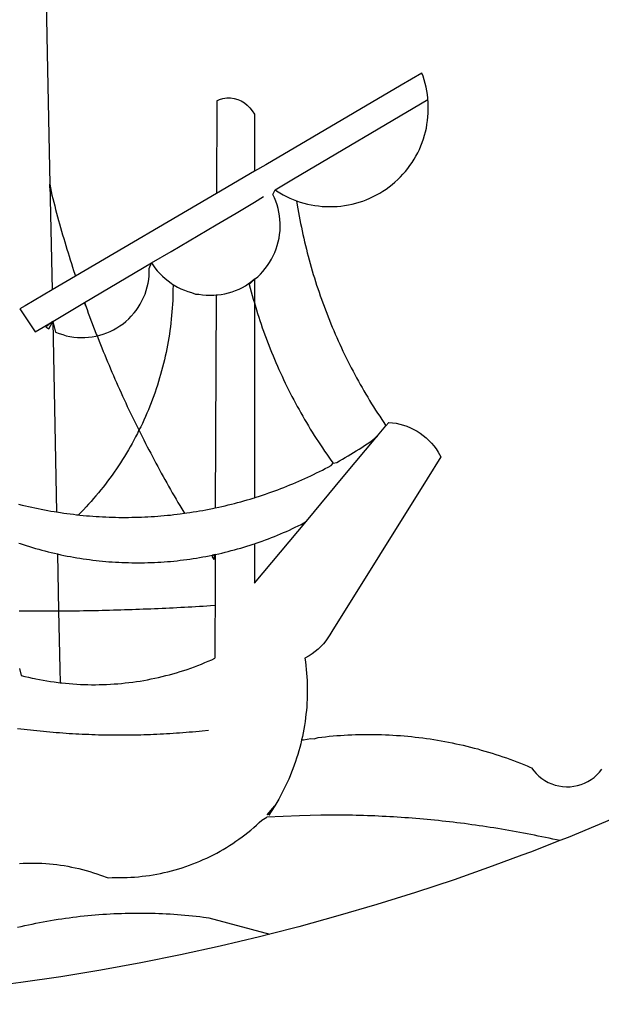
# Model space of a CAD drawing. Units: millimetres. Extents: x 178037 to 178457, y 1670846 to 1671143.
# Drawn here: x 178322 to 178323, y 1670899 to 1670900 of the extents above; entities that cross this region are included whole.
import ezdxf

# ---------------------------------------------------------------- set-up
doc = ezdxf.new("R2010")
doc.units = ezdxf.units.MM
doc.header["$LTSCALE"] = 5
doc.header["$MEASUREMENT"] = 0
doc.layers.add('BRAZAO', color=7, linetype='Continuous')
doc.layers.add('T-DIVIS-EXIS', color=7, linetype='Continuous')

# ---------------------------------------------------------------- blocks, each defined once
blk = doc.blocks.new('Logo_Prefeitura')
at = {"layer": 'BRAZAO'}
for points in [[(64.93, -671.95), (65.42, -696.02)], [(65.42, -696.02), (65.94, -721.67)], [(138.81, -699.93), (134.71, -702.33)], [(139.99, -705.09), (139.97, -704.86), (139.88, -704.13), (139.76, -703.41), (139.62, -702.69), (139.45, -701.97), (139.25, -701.27), (139.03, -700.57), (138.81, -699.93)], [(134.71, -702.33), (108.21, -717.87)], [(98.61, -705.36), (98.55, -723.53)], [(98.61, -705.36), (99.14, -705.13), (99.84, -704.92), (100.57, -704.81), (101.3, -704.8), (101.3, -704.8), (102.02, -704.89), (102.73, -705.08), (103.41, -705.37), (104.04, -705.74), (104.61, -706.2), (105.12, -706.73), (105.54, -707.33), (106, -707.99)], [(113.67, -720.67), (139.99, -705.09)], [(114.25, -724.94), (114.98, -725.19), (115.68, -725.4), (116.39, -725.58), (117.11, -725.73), (117.83, -725.86), (118.56, -725.95), (119.29, -726.03), (120.02, -726.07), (120.75, -726.08), (121.49, -726.07), (122.22, -726.03), (122.95, -725.96), (123.67, -725.87), (124.4, -725.74), (125.12, -725.59), (125.83, -725.41), (126.53, -725.21), (127.23, -724.98), (127.91, -724.72), (128.59, -724.44), (129.25, -724.13), (129.91, -723.79), (130.55, -723.43), (131.17, -723.05), (131.78, -722.64), (132.38, -722.21), (132.95, -721.76), (133.51, -721.29), (134.06, -720.79), (134.58, -720.28), (135.08, -719.74), (135.56, -719.19), (136.02, -718.62), (136.46, -718.03), (136.88, -717.43), (137.27, -716.81), (137.64, -716.17), (137.98, -715.53), (138.3, -714.87), (138.59, -714.19), (138.86, -713.51), (139.1, -712.82), (139.32, -712.12), (139.51, -711.41), (139.67, -710.69), (139.8, -709.97), (139.91, -709.25), (139.99, -708.52), (140.04, -707.79), (140.06, -707.05), (140.06, -706.32), (140.03, -705.59), (139.99, -705.09)], [(106, -707.99), (106, -719.17)], [(108.21, -717.87), (106, -719.17)], [(106, -719.17), (98.55, -723.53)], [(110.05, -722.81), (113.67, -720.67)], [(65.94, -721.67), (66.36, -742.4)], [(65.94, -721.67), (66.34, -723.81), (66.52, -724.52), (66.7, -725.23), (66.88, -725.94), (67.07, -726.65), (67.26, -727.35), (67.45, -728.06), (67.64, -728.77), (67.84, -729.48), (68.04, -730.18), (68.24, -730.89), (68.44, -731.59), (68.65, -732.3), (68.85, -733), (69.06, -733.7), (69.28, -734.4), (69.49, -735.11), (69.71, -735.81), (69.92, -736.51), (70.15, -737.21), (70.37, -737.91), (70.59, -738.6), (70.82, -739.3), (70.96, -739.71)], [(65.94, -721.67), (65.96, -722.38), (65.94, -721.67)], [(106, -740.3), (106.64, -739.82), (107.16, -739.31), (107.66, -738.77), (108.13, -738.2), (108.57, -737.61), (108.97, -737), (109.34, -736.37), (109.68, -735.72), (109.98, -735.05), (110.25, -734.37), (110.48, -733.67), (110.67, -732.96), (110.82, -732.24), (110.93, -731.52), (111.01, -730.79), (111.04, -730.06), (111.04, -729.32), (111, -728.59), (110.91, -727.86), (110.79, -727.14), (110.63, -726.42), (110.43, -725.72), (110.2, -725.02), (109.92, -724.34), (109.61, -723.68), (110.05, -722.81)], [(110.05, -722.81), (110.34, -723.01), (110.97, -723.4), (111.61, -723.76), (112.26, -724.09), (112.92, -724.41), (113.6, -724.69), (114.25, -724.94)], [(98.55, -723.53), (70.96, -739.71)], [(106, -725.21), (107.81, -724.13)], [(102.4, -727.33), (106, -725.21)], [(114.25, -724.94), (114.39, -725.77), (114.51, -726.5), (114.63, -727.22), (114.76, -727.94), (114.9, -728.66), (115.04, -729.38), (115.19, -730.1), (115.34, -730.82), (115.5, -731.53), (115.66, -732.25), (115.82, -732.96), (115.99, -733.68), (116.17, -734.39), (116.35, -735.1), (116.53, -735.81), (116.72, -736.52), (116.92, -737.22), (117.12, -737.93), (117.32, -738.63), (117.53, -739.34), (117.75, -740.04), (117.97, -740.74), (118.19, -741.44), (118.42, -742.13), (118.65, -742.83), (118.89, -743.52), (119.13, -744.21), (119.38, -744.9), (119.63, -745.59), (119.89, -746.28), (120.15, -746.97), (120.42, -747.65), (120.69, -748.33), (120.97, -749.01), (121.25, -749.69), (121.53, -750.36), (121.82, -751.04), (122.12, -751.71), (122.42, -752.38), (122.72, -753.04), (123.03, -753.71), (123.34, -754.37), (123.66, -755.03), (123.98, -755.69), (124.31, -756.35), (124.64, -757), (124.97, -757.66), (125.32, -758.31), (125.66, -758.95), (126.01, -759.6), (126.36, -760.24), (126.72, -760.88), (127.08, -761.52), (127.45, -762.15), (127.82, -762.79), (128.19, -763.42), (128.57, -764.05), (128.96, -764.67), (129.35, -765.29), (129.74, -765.91), (130.13, -766.53), (130.53, -767.14), (130.94, -767.75), (131.35, -768.36), (131.76, -768.97)], [(98.53, -729.62), (102.4, -727.33)], [(89.7, -734.84), (98.53, -729.62)], [(85.86, -737.11), (89.7, -734.84)], [(72.74, -744.87), (85.86, -737.11)], [(82.46, -746.87), (82.83, -746.41), (83.25, -745.81), (83.63, -745.18), (83.98, -744.54), (84.3, -743.88), (84.57, -743.2), (84.81, -742.5), (85.01, -741.8), (85.17, -741.08), (85.29, -740.36), (85.37, -739.63), (85.4, -738.9), (85.4, -738.17), (85.86, -737.11)], [(85.86, -737.11), (86.08, -737.46), (86.51, -738.05), (86.97, -738.62), (87.46, -739.17), (87.98, -739.69), (88.53, -740.18), (89.1, -740.64), (89.69, -741.06), (90.05, -741.3)], [(70.96, -739.71), (66.36, -742.4)], [(90.05, -741.3), (90.06, -741.55), (90.05, -742.28), (90.04, -743.02), (90.02, -743.75), (89.99, -744.48), (89.95, -745.21)], [(90.05, -741.3), (90.31, -741.46), (90.95, -741.82), (91.6, -742.15), (92.28, -742.44), (92.97, -742.7), (93.67, -742.92), (94.45, -743.23)], [(98.48, -743.38), (98.75, -743.36), (99.48, -743.27), (100.2, -743.14), (100.91, -742.97), (101.61, -742.76), (102.31, -742.51), (102.98, -742.23), (103.64, -741.91), (104.28, -741.56), (106, -740.3)], [(106, -740.3), (104.99, -741.36), (105.18, -742.07), (105.37, -742.78), (105.56, -743.49), (105.76, -744.2), (106, -744.9)], [(106, -740.3), (105.51, -740.75), (106, -740.3)], [(106, -740.3), (106, -744.9)], [(66.36, -742.4), (61.1, -745.49)], [(94.45, -743.23), (95.1, -743.24), (95.82, -743.34), (96.55, -743.4), (97.28, -743.43), (98.02, -743.42), (98.48, -743.38)], [(98.48, -743.38), (98.34, -785.06)], [(61.1, -745.49), (60.03, -746.11), (63.03, -750.61), (66.49, -748.57)], [(66.49, -748.57), (72.74, -744.87)], [(72.74, -744.87), (73.22, -746.23), (73.47, -746.92), (73.73, -747.61), (73.98, -748.29), (74.24, -748.98), (74.5, -749.67), (74.77, -750.35), (75.03, -751.04), (75.17, -751.39)], [(72.74, -744.87), (72.97, -745.54), (72.74, -744.87)], [(89.95, -745.21), (89.9, -745.95), (89.85, -746.68), (89.78, -747.41), (89.71, -748.14), (89.63, -748.87), (89.54, -749.59), (89.45, -750.32), (89.34, -751.05), (89.23, -751.77), (89.11, -752.49), (88.97, -753.22), (88.84, -753.94), (88.69, -754.66), (88.53, -755.37), (88.37, -756.09), (88.2, -756.8), (88.02, -757.51), (87.83, -758.22), (87.63, -758.93), (87.43, -759.63), (87.22, -760.33), (87, -761.03), (86.77, -761.73), (86.53, -762.42), (86.29, -763.12), (86.03, -763.8), (85.77, -764.49), (85.5, -765.17), (85.23, -765.85), (84.95, -766.53), (84.65, -767.2), (84.35, -767.87), (84.05, -768.54), (83.73, -769.2), (83.34, -769.81)], [(106, -744.9), (106.4, -746.3), (106.62, -747), (106.84, -747.7), (107.07, -748.4), (107.31, -749.09), (107.54, -749.78), (107.79, -750.48), (108.04, -751.17), (108.29, -751.85), (108.55, -752.54), (108.82, -753.22), (109.09, -753.91), (109.36, -754.59), (109.64, -755.27), (109.92, -755.94), (110.21, -756.62), (110.5, -757.29), (110.8, -757.96), (111.1, -758.63), (111.41, -759.29), (111.72, -759.96), (112.04, -760.62), (112.36, -761.28), (112.68, -761.94), (113.02, -762.59), (113.35, -763.24), (113.69, -763.89), (114.03, -764.54), (114.38, -765.19), (114.74, -765.83), (115.09, -766.47), (115.46, -767.11), (115.82, -767.74), (116.19, -768.37), (116.57, -769), (116.95, -769.63), (117.34, -770.26), (117.72, -770.88), (118.12, -771.5), (118.52, -772.11), (118.92, -772.73), (119.32, -773.34), (119.73, -773.94), (120.15, -774.55), (120.57, -775.15), (120.99, -775.75), (121.42, -776.34)], [(106, -744.9), (106, -783.07)], [(75.17, -751.39), (75.69, -751.27), (76.39, -751.06), (77.08, -750.81), (77.75, -750.52), (78.41, -750.2), (79.05, -749.84), (79.67, -749.44), (80.26, -749.01), (80.83, -748.55), (81.37, -748.06), (81.89, -747.54), (82.46, -746.87)], [(66.49, -748.57), (65.14, -749.61), (65.76, -749.99), (66.49, -748.57)], [(66.49, -748.57), (67.25, -785.86)], [(66.49, -748.57), (67.07, -750.65), (67.75, -750.92), (68.45, -751.15), (69.16, -751.35), (69.87, -751.5), (70.6, -751.61), (71.33, -751.69), (72.06, -751.72), (72.79, -751.71), (73.52, -751.66), (74.25, -751.57), (74.97, -751.44), (75.17, -751.39)], [(75.17, -751.39), (75.3, -751.72), (75.57, -752.4), (75.84, -753.08), (76.11, -753.76), (76.39, -754.44), (76.67, -755.12), (76.95, -755.8), (77.23, -756.47), (77.52, -757.15), (77.8, -757.82), (78.09, -758.5), (78.38, -759.17), (78.68, -759.84), (78.97, -760.51), (79.27, -761.19), (79.57, -761.85), (79.87, -762.52), (80.18, -763.19), (80.48, -763.86), (80.79, -764.52), (81.1, -765.19), (81.42, -765.85), (81.73, -766.51), (82.05, -767.17), (82.37, -767.83), (82.69, -768.49), (83.01, -769.15), (83.34, -769.81)], [(130.08, -770.99), (131.76, -768.97)], [(131.76, -768.97), (132.31, -768.32), (132.31, -768.32), (133.04, -768.39), (133.76, -768.5), (134.48, -768.65), (135.19, -768.85), (135.88, -769.09), (136.56, -769.37), (137.22, -769.69), (137.86, -770.05), (138.47, -770.44), (139.06, -770.88), (139.63, -771.35), (140.17, -771.85), (140.67, -772.38), (141.14, -772.94), (141.58, -773.53), (141.98, -774.14), (142.5, -775.07), (139.83, -779.35)], [(83.34, -769.81), (83.08, -770.51), (82.74, -771.16), (82.4, -771.81), (82.04, -772.45), (81.69, -773.09), (81.32, -773.73), (80.94, -774.36), (80.56, -774.98), (80.17, -775.61), (79.78, -776.22), (79.37, -776.84), (78.96, -777.44), (78.55, -778.05), (78.12, -778.65), (77.69, -779.24), (77.25, -779.83), (76.81, -780.41), (76.36, -780.99), (75.9, -781.56), (75.44, -782.13), (74.97, -782.69), (74.49, -783.25), (74, -783.8), (73.51, -784.35), (73.02, -784.89), (72.52, -785.42), (72.01, -785.95), (71.53, -786.43)], [(83.34, -769.81), (83.67, -770.46), (84, -771.12), (84.33, -771.77), (84.66, -772.43), (85, -773.08), (85.34, -773.73), (85.68, -774.38), (86.02, -775.03), (86.36, -775.67), (86.71, -776.32), (87.06, -776.97), (87.41, -777.61), (87.76, -778.25), (88.12, -778.9), (88.47, -779.54), (88.83, -780.18), (89.19, -780.81), (89.56, -781.45), (89.92, -782.09), (90.29, -782.72), (90.66, -783.36), (91.03, -783.99), (91.4, -784.62), (91.78, -785.25), (92.15, -785.88), (92.3, -786.13)], [(121.42, -776.34), (122.12, -776.17), (122.68, -775.86), (123.23, -775.55), (123.78, -775.23), (124.33, -774.9), (124.87, -774.58), (125.41, -774.24), (125.95, -773.91), (126.49, -773.57), (127.03, -773.22), (127.56, -772.88), (128.09, -772.53), (128.62, -772.17), (129.14, -771.81), (130.08, -770.99)], [(123.4, -778.99), (130.08, -770.99)], [(106, -783.07), (106.37, -782.96), (106.98, -782.76), (107.58, -782.56), (108.19, -782.36), (108.79, -782.15), (109.39, -781.94), (109.99, -781.73), (110.58, -781.5), (111.18, -781.28), (111.77, -781.05), (112.36, -780.82), (112.95, -780.58), (113.54, -780.33), (114.13, -780.09), (114.71, -779.83), (115.29, -779.58), (115.87, -779.32), (116.45, -779.05), (117.03, -778.79), (117.6, -778.51), (118.17, -778.23), (118.74, -777.95), (119.31, -777.67), (119.88, -777.38), (120.44, -777.08), (121, -776.78), (121.42, -776.34)], [(139.83, -779.35), (121.16, -809.25), (120.79, -809.89), (120.4, -810.5), (119.96, -811.09), (119.5, -811.66), (119, -812.19), (118.47, -812.7), (117.91, -813.18), (117.32, -813.62), (116.71, -814.03), (115.9, -814.49), (116, -815.22), (116.09, -815.95), (116.16, -816.68), (116.23, -817.41), (116.28, -818.14), (116.31, -818.87), (116.34, -819.61), (116.35, -820.34), (116.35, -821.07), (116.34, -821.81), (116.32, -822.54), (116.28, -823.27), (116.24, -824), (116.17, -824.73), (116.1, -825.46), (116.02, -826.19), (115.92, -826.92), (115.81, -827.64), (115.69, -828.37), (115.55, -829.09), (115.41, -829.81), (115.25, -830.5)], [(116.17, -787.64), (123.4, -778.99)], [(59.8, -784.34), (60.54, -784.52), (61.16, -784.67), (61.78, -784.81), (62.4, -784.95), (63.02, -785.08), (63.64, -785.21), (64.26, -785.33), (64.89, -785.45), (65.51, -785.57), (66.14, -785.68), (66.77, -785.79), (67.25, -785.86)], [(98.34, -785.06), (99, -784.93), (99.62, -784.79), (100.24, -784.65), (100.86, -784.5), (101.48, -784.35), (102.1, -784.19), (102.71, -784.02), (103.32, -783.86), (103.94, -783.69), (104.55, -783.51), (105.16, -783.33), (105.77, -783.15), (106, -783.07)], [(67.25, -785.86), (68.03, -785.98), (68.65, -786.08), (69.28, -786.16), (69.92, -786.24), (70.55, -786.32), (71.18, -786.4), (71.53, -786.43)], [(71.53, -786.43), (71.81, -786.46), (72.44, -786.53), (73.08, -786.59), (73.71, -786.64), (74.35, -786.69), (74.98, -786.73), (75.61, -786.78), (76.25, -786.81), (76.88, -786.84), (77.52, -786.87), (78.16, -786.89), (78.79, -786.9), (79.43, -786.92), (80.06, -786.92), (80.7, -786.92), (81.34, -786.92), (81.97, -786.91), (82.61, -786.9), (83.24, -786.88), (83.88, -786.86), (84.52, -786.84), (85.15, -786.81), (85.79, -786.77), (86.42, -786.73), (87.06, -786.68), (87.69, -786.63), (88.32, -786.58), (88.96, -786.52), (89.59, -786.46), (90.22, -786.39), (90.85, -786.31), (91.48, -786.24), (92.3, -786.13)], [(92.3, -786.13), (92.75, -786.06), (93.37, -785.97), (94, -785.87), (94.63, -785.77), (95.26, -785.67), (95.89, -785.55), (96.51, -785.44), (97.13, -785.32), (97.76, -785.19), (98.34, -785.06)], [(106, -799.82), (116.17, -787.64)], [(106, -792.09), (106.34, -791.97), (106.94, -791.76), (107.54, -791.55), (108.14, -791.33), (108.74, -791.11), (109.33, -790.88), (109.92, -790.64), (110.51, -790.41), (111.1, -790.16), (111.68, -789.91), (112.27, -789.66), (112.85, -789.4), (113.43, -789.13), (114, -788.86), (114.57, -788.59), (115.14, -788.31), (116.17, -787.64)], [(59.85, -791.96), (60.11, -792.04), (60.71, -792.25), (61.32, -792.44), (61.92, -792.63), (62.53, -792.82), (63.14, -792.99), (63.75, -793.17), (64.37, -793.34), (64.98, -793.5), (65.6, -793.66), (66.22, -793.81), (66.83, -793.95), (67.42, -794.09)], [(98.31, -794.18), (99, -794.04), (99.62, -793.9), (100.24, -793.75), (100.86, -793.6), (101.47, -793.44), (102.09, -793.27), (102.7, -793.1), (103.31, -792.93), (103.92, -792.75), (104.53, -792.56), (105.14, -792.37), (105.74, -792.17), (106, -792.09)], [(106, -792.09), (106, -799.82)], [(67.42, -794.09), (67.64, -805.23)], [(67.42, -794.09), (68.08, -794.23), (68.7, -794.36), (69.32, -794.49), (69.95, -794.6), (70.57, -794.72), (71.2, -794.83), (71.83, -794.93), (72.46, -795.03), (73.09, -795.12), (73.72, -795.2), (74.35, -795.28), (74.98, -795.36), (75.61, -795.43), (76.24, -795.49), (76.88, -795.55), (77.51, -795.6), (78.15, -795.65), (78.78, -795.69), (79.42, -795.72), (80.05, -795.75), (80.69, -795.78), (81.32, -795.79), (81.96, -795.81), (82.6, -795.82), (83.23, -795.82), (83.87, -795.81), (84.5, -795.8), (85.14, -795.79), (85.78, -795.77), (86.41, -795.74), (87.05, -795.71), (87.68, -795.67), (88.32, -795.63), (88.95, -795.58), (89.58, -795.53), (90.22, -795.47), (90.85, -795.4), (91.48, -795.33), (92.11, -795.25), (92.74, -795.17), (93.37, -795.08), (94, -794.99), (94.63, -794.89), (95.26, -794.79), (95.89, -794.68), (96.51, -794.56), (97.13, -794.44), (98.31, -794.18)], [(98.31, -794.18), (97.64, -794.55), (98.05, -795.17), (98.31, -794.18)], [(98.31, -794.18), (97.76, -794.31), (98.31, -794.18)], [(98.31, -794.18), (98.28, -804.14)], [(59.94, -805.22), (67.64, -805.23)], [(67.64, -805.23), (68.1, -805.23), (68.84, -805.22), (69.57, -805.22), (70.3, -805.21), (71.04, -805.2), (71.77, -805.19), (72.5, -805.18), (73.24, -805.17), (73.97, -805.15), (74.7, -805.14), (75.44, -805.13), (76.17, -805.11), (76.9, -805.09), (77.64, -805.07), (78.37, -805.05), (79.1, -805.04), (79.84, -805.01), (80.57, -804.99), (81.3, -804.97), (82.03, -804.94), (82.77, -804.92), (83.5, -804.89), (84.23, -804.86), (84.97, -804.84), (85.7, -804.81), (86.43, -804.78), (87.16, -804.74), (87.9, -804.71), (88.63, -804.68), (89.36, -804.64), (90.1, -804.61), (90.83, -804.57), (91.56, -804.53), (92.29, -804.49), (93.02, -804.46), (93.76, -804.41), (94.49, -804.37), (95.22, -804.33), (95.95, -804.29), (96.69, -804.24), (97.42, -804.19), (98.28, -804.14)], [(67.64, -805.23), (67.87, -816.55)], [(98.28, -804.14), (98.26, -809.09)], [(98.26, -809.09), (98.24, -814.49)], [(92.85, -816.68), (93.55, -816.42), (94.24, -816.17), (94.92, -815.91), (95.61, -815.64), (96.29, -815.37), (96.96, -815.08), (97.63, -814.79), (98.24, -814.49)], [(60.02, -816.51), (60.33, -817.87), (61.05, -818.05), (61.76, -818.22), (62.47, -818.38), (62.93, -818.48)], [(67.87, -816.55), (67.93, -819.29)], [(67.93, -819.29), (68.26, -819.33), (68.99, -819.41), (69.72, -819.47), (70.45, -819.53), (71.19, -819.58), (71.92, -819.62), (72.65, -819.65), (73.38, -819.67), (74.12, -819.68), (74.85, -819.68), (75.58, -819.67), (76.32, -819.65), (77.05, -819.63), (77.78, -819.59), (78.51, -819.54), (79.24, -819.49), (79.97, -819.42), (80.7, -819.35), (81.43, -819.26), (82.16, -819.17), (82.89, -819.07), (83.61, -818.96), (84.34, -818.83), (85.06, -818.7), (85.78, -818.56), (86.49, -818.41), (87.21, -818.26), (87.92, -818.09), (88.64, -817.91), (89.35, -817.73), (90.05, -817.53), (90.76, -817.33), (91.46, -817.11), (92.16, -816.89), (92.85, -816.68)], [(62.93, -818.48), (63.19, -818.53), (63.91, -818.68), (64.63, -818.81), (65.36, -818.93), (66.08, -819.04), (66.81, -819.15), (67.53, -819.24), (67.93, -819.29)], [(59.61, -828.23), (60.24, -828.31), (60.87, -828.39), (61.5, -828.46), (62.13, -828.54), (62.76, -828.61), (63.39, -828.67), (64.03, -828.74), (64.66, -828.8), (65.29, -828.86), (65.93, -828.92), (66.56, -828.97), (67.2, -829.02), (67.83, -829.07), (68.46, -829.12), (69.1, -829.17), (69.73, -829.21), (70.37, -829.25), (71, -829.28), (71.64, -829.32), (72.27, -829.35), (72.91, -829.38), (73.55, -829.4), (74.18, -829.43), (74.82, -829.45), (75.45, -829.47), (76.09, -829.48), (76.72, -829.5), (77.36, -829.51), (78, -829.51), (78.63, -829.52), (79.27, -829.52), (79.9, -829.52), (80.54, -829.52), (81.18, -829.52), (81.81, -829.51), (82.45, -829.5), (83.09, -829.49), (83.72, -829.47), (84.36, -829.45), (84.99, -829.43), (85.63, -829.41), (86.26, -829.39), (86.9, -829.36), (87.53, -829.33), (88.17, -829.29), (88.81, -829.26), (89.44, -829.22), (90.07, -829.18), (90.71, -829.13), (91.34, -829.09), (91.98, -829.04), (92.61, -828.99), (93.25, -828.93), (93.88, -828.88), (94.51, -828.82), (95.15, -828.76), (95.78, -828.69), (97, -828.56)], [(115.25, -830.5), (115.08, -831.24), (114.89, -831.95), (114.7, -832.65), (114.49, -833.36), (114.27, -834.06), (114.04, -834.75), (113.8, -835.45), (113.55, -836.13), (113.28, -836.82), (113.01, -837.5), (112.72, -838.17), (112.42, -838.84), (112.11, -839.51), (111.79, -840.17), (111.45, -840.82), (111.11, -841.47), (110.76, -842.11), (110.39, -842.74), (110.01, -843.37)], [(115.25, -830.5), (115.58, -830.45), (116.3, -830.33), (117.03, -830.23), (117.03, -830.23), (117.68, -830.28)], [(117.68, -830.28), (118.48, -830.03), (119.21, -829.95), (119.94, -829.87), (120.67, -829.79), (121.4, -829.72), (122.13, -829.66), (122.86, -829.61), (123.59, -829.56), (124.32, -829.52), (125.06, -829.49), (125.79, -829.46), (126.52, -829.44), (127.26, -829.43), (127.99, -829.42), (128.72, -829.42), (128.72, -829.42), (129.46, -829.42), (130.19, -829.44), (130.92, -829.46), (131.66, -829.48), (132.39, -829.51), (133.12, -829.55), (133.85, -829.6), (134.58, -829.65), (135.32, -829.71), (136.05, -829.78), (136.78, -829.85), (137.51, -829.93), (138.23, -830.01), (138.96, -830.11), (139.69, -830.2), (140.41, -830.31), (141.14, -830.42), (141.86, -830.54), (142.58, -830.66), (143.31, -830.8), (144.03, -830.93), (144.75, -831.08), (145.46, -831.23), (146.18, -831.39), (146.89, -831.55), (147.61, -831.72), (148.32, -831.9), (149.03, -832.08), (149.74, -832.27), (150.44, -832.47), (151.15, -832.67), (151.85, -832.88), (152.55, -833.1), (153.25, -833.32), (153.95, -833.54), (154.64, -833.78), (155.34, -834.02), (156.03, -834.27), (156.72, -834.52), (157.4, -834.78), (158.09, -835.05), (158.77, -835.32), (159.45, -835.59), (159.97, -835.82)], [(159.97, -835.82), (160.27, -835.94), (160.71, -836.53), (161.2, -837.08), (161.73, -837.59), (162.3, -838.05), (162.91, -838.45), (163.55, -838.8), (164.22, -839.1), (164.92, -839.33), (165.63, -839.51), (166.36, -839.62), (167.09, -839.67), (167.82, -839.65), (168.55, -839.58), (169.27, -839.43), (169.97, -839.23), (170.66, -838.97), (171.32, -838.65), (171.94, -838.27), (172.54, -837.84), (173.09, -837.36), (173.6, -836.83), (174.07, -836.25)], [(198.34, -835.81), (196.49, -836.73), (189.31, -840.13), (182.07, -843.4), (174.78, -846.55), (167.43, -849.57), (165.79, -850.22)], [(110.01, -843.37), (108.52, -845.15), (110.01, -843.37)], [(110.01, -843.37), (108.82, -845.22), (110.01, -843.37)], [(110.01, -843.37), (109.63, -844), (110.01, -843.37)], [(77.36, -857.49), (78.15, -857.44), (78.15, -857.44), (78.88, -857.45), (79.61, -857.46), (80.35, -857.45), (81.08, -857.43), (81.81, -857.39), (82.54, -857.34), (83.27, -857.28), (84, -857.2), (84.73, -857.11), (85.46, -857.01), (86.18, -856.9), (86.9, -856.77), (87.62, -856.63), (88.34, -856.47), (89.05, -856.31), (89.77, -856.13), (90.47, -855.93), (91.18, -855.73), (91.88, -855.51), (92.57, -855.28), (93.26, -855.03), (93.95, -854.78), (94.63, -854.51), (95.31, -854.23), (95.98, -853.93), (96.65, -853.63), (97.31, -853.31), (97.97, -852.98), (98.62, -852.64), (99.26, -852.29), (99.89, -851.92), (100.52, -851.55), (101.15, -851.16), (101.76, -850.76), (102.37, -850.35), (102.97, -849.93), (103.57, -849.5), (104.15, -849.06), (104.73, -848.6), (105.3, -848.14), (105.86, -847.67), (106.41, -847.18), (106.95, -846.69), (107.48, -846.19), (108.4, -845.64)], [(114.82, -845.39), (108.4, -845.64)], [(159.09, -848.81), (158.7, -848.74), (157.98, -848.61), (157.26, -848.47), (156.54, -848.34), (155.82, -848.22), (155.09, -848.09), (154.37, -847.97), (153.65, -847.85), (152.92, -847.73), (152.2, -847.62), (151.47, -847.51), (150.75, -847.4), (150.02, -847.29), (149.3, -847.19), (148.57, -847.09), (147.84, -846.99), (147.12, -846.89), (146.39, -846.8), (145.66, -846.71), (144.93, -846.62), (144.21, -846.54), (143.48, -846.46), (142.75, -846.38), (142.02, -846.3), (141.29, -846.23), (140.56, -846.15), (139.83, -846.08), (139.1, -846.02), (138.37, -845.95), (137.64, -845.89), (136.91, -845.83), (136.17, -845.78), (135.44, -845.72), (134.71, -845.67), (133.98, -845.63), (133.25, -845.58), (132.52, -845.54), (131.78, -845.5), (131.05, -845.46), (130.32, -845.43), (129.59, -845.39), (128.85, -845.37), (128.12, -845.34), (127.39, -845.32), (126.65, -845.29), (125.92, -845.28), (125.19, -845.26), (124.45, -845.25), (123.72, -845.23), (122.99, -845.23), (122.25, -845.22), (121.52, -845.22), (120.79, -845.22), (120.79, -845.22), (120.05, -845.22), (119.01, -845.23), (114.82, -845.39)], [(165.79, -850.22), (165.17, -850.07), (164.45, -849.92), (163.74, -849.76), (163.02, -849.61), (162.3, -849.46), (161.58, -849.31), (160.86, -849.16), (160.14, -849.02), (159.42, -848.88), (159.09, -848.81)], [(59.99, -854.68), (60.72, -854.64), (61.45, -854.62), (62.19, -854.6), (62.19, -854.6), (62.92, -854.6), (63.65, -854.62), (64.38, -854.64), (65.12, -854.69), (65.85, -854.74), (66.58, -854.81), (67.31, -854.9), (68.03, -855), (68.76, -855.11), (69.48, -855.24), (70.2, -855.38), (70.92, -855.53), (71.63, -855.7), (72.34, -855.88), (73.05, -856.07), (73.75, -856.28), (74.45, -856.5), (75.15, -856.74), (75.84, -856.99), (77.36, -857.49)], [(165.79, -850.22), (160.04, -852.47), (158.38, -853.08)], [(158.38, -853.08), (152.59, -855.23), (145.1, -857.86), (137.56, -860.36), (129.98, -862.73), (122.35, -864.96), (114.7, -867.07), (109, -868.53)], [(59.62, -867.17), (60.34, -867.01), (61.05, -866.84), (61.77, -866.69), (62.48, -866.54), (63.2, -866.39), (63.92, -866.25), (64.64, -866.11), (65.36, -865.98), (66.09, -865.85), (66.81, -865.73), (67.53, -865.62), (68.26, -865.51), (68.99, -865.4), (69.71, -865.3), (70.44, -865.21), (71.17, -865.12), (71.9, -865.03), (72.63, -864.95), (73.36, -864.88), (74.09, -864.81), (74.82, -864.75), (75.55, -864.69), (76.28, -864.64), (77.01, -864.59), (77.74, -864.54), (78.47, -864.51), (79.21, -864.47), (79.94, -864.45), (80.67, -864.43), (81.41, -864.41), (82.14, -864.4), (82.87, -864.39), (83.61, -864.39), (83.61, -864.39), (84.34, -864.4), (85.07, -864.41), (85.81, -864.42), (86.54, -864.44), (87.27, -864.47), (88.01, -864.5), (88.74, -864.53), (89.47, -864.57), (90.2, -864.62), (90.93, -864.67), (91.67, -864.73), (92.4, -864.79), (93.13, -864.86), (93.86, -864.93), (94.59, -865.01), (95.31, -865.09), (96.04, -865.18), (97.09, -865.32), (109, -868.53)], [(109, -868.53), (107, -869.04), (99.27, -870.87), (91.51, -872.57), (83.73, -874.13), (75.91, -875.56), (68.08, -876.85), (60.22, -878), (52.34, -879.02), (44.45, -879.9), (36.54, -880.64), (28.62, -881.24), (20.69, -881.7), (12.75, -882.03), (4.81, -882.21), (-3.13, -882.26), (-8.08, -882.2)]]:
    blk.add_lwpolyline(points, dxfattribs=at)

msp = doc.modelspace()

# ---------------------------------------------------------------- block references
at = {"layer": 'T-DIVIS-EXIS', "linetype": 'Continuous', "xscale": 0.009945506928488612, "yscale": 0.009945506928488612, "zscale": 0.00994550699641468}
msp.add_blockref('Logo_Prefeitura', (178320.9584, 1670907.2808), dxfattribs=at)

doc.saveas('drawing.dxf')
